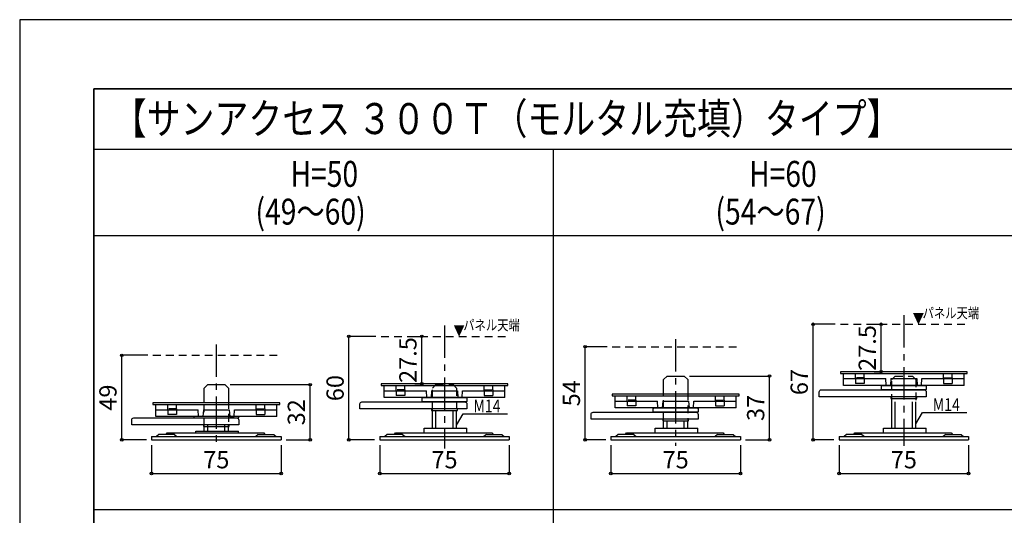
# Model space of a CAD drawing. Units: millimetres. Extents: x 10094 to 11776, y -3787 to -2599.
# Drawn here: x 10094 to 10664, y -2887 to -2599 of the extents above; entities that cross this region are included whole.
import ezdxf

# ---------------------------------------------------------------- set-up
doc = ezdxf.new("R2010")
doc.units = ezdxf.units.MM
doc.header["$LTSCALE"] = 3
doc.linetypes.add('CENTER1', pattern=[10, 6.25, -1.25, 1.25, -1.25])
doc.linetypes.add('HASEN', pattern=[2.5, 1.5, -1])
for name, color, linetype in [('中心線', 7, 'Continuous'), ('寸法', 7, 'Continuous'), ('文字-記号', 7, 'Continuous'), ('躯体と製品', 7, 'Continuous')]:
    doc.layers.add(name, color=color, linetype=linetype)
doc.styles.add('ACAD', font='romans.shx', dxfattribs={"width": 0.8, "bigfont": 'extfont.shx'})
doc.dimstyles.new('AutoCAD', dxfattribs={"dimtxt": 10, "dimasz": 2, "dimexe": 0, "dimexo": 0, "dimgap": 5, "dimtad": 1, "dimtoh": 1, "dimdec": 0, "dimzin": 0, "dimdsep": 46, "dimtxsty": 'ACAD', "dimblk": 'SMALL', "dimcen": 0.09, "dimclrd": 4, "dimclre": 4, "dimclrt": 3, "dimadec": 0, "dimazin": 0, "dimtfac": 1, "dimtdec": 0, "dimtix": 1, "dimtofl": 0, "dimtmove": 0, "dimatfit": 0, "dimldrblk": 'NONE', "dimfxl": 1, "dimtolj": 1, "dimtzin": 0, "dimarcsym": 0})

# ---------------------------------------------------------------- blocks, each defined once
blk = doc.blocks.new('_Small')
at = {"color": 0, "linetype": 'ByBlock', "lineweight": -2}
blk.add_circle((0, 0), 0.25, dxfattribs=at)
blk = doc.blocks.new('*D202')
at = {"layer": 'Defpoints', "color": 0, "transparency": 16777216}
for p in [(10478.95, -2805.96), (10528.28, -2805.96), (10511.45, -2842.96)]:
    blk.add_point(p, dxfattribs=at)
at = {"layer": '寸法', "color": 4, "lineweight": -2, "transparency": 16777216}
for p, q in [((10481.95, -2805.96), (10528.28, -2805.96)), ((10528.28, -2842.96), (10528.28, -2805.96)), ((10514.45, -2842.96), (10528.28, -2842.96))]:
    blk.add_line(p, q, dxfattribs=at)
at = {"layer": '寸法', "color": 4, "lineweight": -2, "transparency": 16777216, "xscale": 3, "yscale": 3, "zscale": 3}
for p, rotation in [((10528.28, -2805.96), 90), ((10528.28, -2842.96), 270)]:
    blk.add_blockref('_Small', p, dxfattribs=dict(at, rotation=rotation))
at = {"layer": '寸法', "color": 3, "transparency": 16777216, "insert": (10520.28, -2824.46), "char_height": 10, "attachment_point": 5, "rotation": 90, "style": 'ACAD'}
blk.add_mtext('\\A1;37', dxfattribs=at)
blk = doc.blocks.new('_None')
blk = doc.blocks.new('*D203')
at = {"layer": 'Defpoints', "color": 0, "transparency": 16777216}
for p in [(10568.58, -2842.96), (10643.58, -2842.96), (10643.58, -2862.46)]:
    blk.add_point(p, dxfattribs=at)
at = {"layer": '寸法', "color": 4, "lineweight": -2, "transparency": 16777216}
for p, q in [((10568.58, -2845.96), (10568.58, -2862.46)), ((10643.58, -2845.96), (10643.58, -2862.46)), ((10568.58, -2862.46), (10643.58, -2862.46))]:
    blk.add_line(p, q, dxfattribs=at)
at = {"layer": '寸法', "color": 4, "lineweight": -2, "transparency": 16777216, "xscale": 3, "yscale": 3, "zscale": 3, "rotation": 180}
blk.add_blockref('_Small', (10568.58, -2862.46), dxfattribs=at)
at = {"layer": '寸法', "color": 4, "lineweight": -2, "transparency": 16777216, "xscale": 3, "yscale": 3, "zscale": 3}
blk.add_blockref('_Small', (10643.58, -2862.46), dxfattribs=at)
at = {"layer": '寸法', "color": 3, "transparency": 16777216, "insert": (10606.08, -2854.46), "char_height": 10, "attachment_point": 5, "style": 'ACAD'}
blk.add_mtext('\\A1;75', dxfattribs=at)
blk = doc.blocks.new('*D218')
at = {"layer": 'Defpoints', "color": 0, "transparency": 16777216}
for p in [(10436.45, -2842.96), (10511.45, -2842.96), (10511.45, -2862.46)]:
    blk.add_point(p, dxfattribs=at)
at = {"layer": '寸法', "color": 4, "lineweight": -2, "transparency": 16777216}
for p, q in [((10436.45, -2845.96), (10436.45, -2862.46)), ((10511.45, -2845.96), (10511.45, -2862.46)), ((10436.45, -2862.46), (10511.45, -2862.46))]:
    blk.add_line(p, q, dxfattribs=at)
at = {"layer": '寸法', "color": 4, "lineweight": -2, "transparency": 16777216, "xscale": 3, "yscale": 3, "zscale": 3, "rotation": 180}
blk.add_blockref('_Small', (10436.45, -2862.46), dxfattribs=at)
at = {"layer": '寸法', "color": 4, "lineweight": -2, "transparency": 16777216, "xscale": 3, "yscale": 3, "zscale": 3}
blk.add_blockref('_Small', (10511.45, -2862.46), dxfattribs=at)
at = {"layer": '寸法', "color": 3, "transparency": 16777216, "insert": (10473.95, -2854.46), "char_height": 10, "attachment_point": 5, "style": 'ACAD'}
blk.add_mtext('\\A1;75', dxfattribs=at)
blk = doc.blocks.new('*D223')
at = {"layer": 'Defpoints', "color": 0, "transparency": 16777216}
for p in [(10421.56, -2788.96), (10437.25, -2788.96), (10436.45, -2842.96)]:
    blk.add_point(p, dxfattribs=at)
at = {"layer": '寸法', "color": 4, "lineweight": -2, "transparency": 16777216}
for p, q in [((10434.25, -2788.96), (10421.56, -2788.96)), ((10421.56, -2842.96), (10421.56, -2788.96)), ((10433.45, -2842.96), (10421.56, -2842.96))]:
    blk.add_line(p, q, dxfattribs=at)
at = {"layer": '寸法', "color": 4, "lineweight": -2, "transparency": 16777216, "xscale": 3, "yscale": 3, "zscale": 3}
for p, rotation in [((10421.56, -2788.96), 90), ((10421.56, -2842.96), 270)]:
    blk.add_blockref('_Small', p, dxfattribs=dict(at, rotation=rotation))
at = {"layer": '寸法', "color": 3, "transparency": 16777216, "insert": (10413.56, -2815.96), "char_height": 10, "attachment_point": 5, "rotation": 90, "style": 'ACAD'}
blk.add_mtext('\\A1;54', dxfattribs=at)
blk = doc.blocks.new('*D224')
at = {"layer": 'Defpoints', "color": 0, "transparency": 16777216}
for p in [(10553.51, -2775.96), (10569.38, -2775.96), (10568.58, -2842.96)]:
    blk.add_point(p, dxfattribs=at)
at = {"layer": '寸法', "color": 4, "lineweight": -2, "transparency": 16777216}
for p, q in [((10566.38, -2775.96), (10553.51, -2775.96)), ((10553.51, -2842.96), (10553.51, -2775.96)), ((10565.58, -2842.96), (10553.51, -2842.96))]:
    blk.add_line(p, q, dxfattribs=at)
at = {"layer": '寸法', "color": 4, "lineweight": -2, "transparency": 16777216, "xscale": 3, "yscale": 3, "zscale": 3}
for p, rotation in [((10553.51, -2775.96), 90), ((10553.51, -2842.96), 270)]:
    blk.add_blockref('_Small', p, dxfattribs=dict(at, rotation=rotation))
at = {"layer": '寸法', "color": 3, "transparency": 16777216, "insert": (10545.51, -2809.46), "char_height": 10, "attachment_point": 5, "rotation": 90, "style": 'ACAD'}
blk.add_mtext('\\A1;67', dxfattribs=at)
blk = doc.blocks.new('*D31')
at = {"layer": 'Defpoints', "color": 0, "transparency": 16777216}
for p in [(10585.96, -2775.96), (10592.9, -2775.96), (10585.96, -2803.46)]:
    blk.add_point(p, dxfattribs=at)
at = {"layer": '寸法', "color": 4, "lineweight": -2, "transparency": 16777216}
for p, q in [((10588.96, -2775.96), (10592.9, -2775.96)), ((10592.9, -2803.46), (10592.9, -2775.96)), ((10588.96, -2803.46), (10592.9, -2803.46))]:
    blk.add_line(p, q, dxfattribs=at)
at = {"layer": '寸法', "color": 4, "lineweight": -2, "transparency": 16777216, "xscale": 3, "yscale": 3, "zscale": 3}
for p, rotation in [((10592.9, -2775.96), 90), ((10592.9, -2803.46), 270)]:
    blk.add_blockref('_Small', p, dxfattribs=dict(at, rotation=rotation))
at = {"layer": '寸法', "color": 3, "transparency": 16777216, "insert": (10584.9, -2789.71), "char_height": 10, "attachment_point": 5, "rotation": 90, "style": 'ACAD'}
blk.add_mtext('\\A1;27.5', dxfattribs=at)
blk = doc.blocks.new('*D32')
at = {"layer": 'Defpoints', "color": 0, "transparency": 16777216}
for p in [(10284.73, -2782.96), (10303.38, -2782.96), (10302.58, -2842.96)]:
    blk.add_point(p, dxfattribs=at)
at = {"layer": '寸法', "color": 4, "lineweight": -2, "transparency": 16777216}
for p, q in [((10300.38, -2782.96), (10284.73, -2782.96)), ((10284.73, -2842.96), (10284.73, -2782.96)), ((10299.58, -2842.96), (10284.73, -2842.96))]:
    blk.add_line(p, q, dxfattribs=at)
at = {"layer": '寸法', "color": 4, "lineweight": -2, "transparency": 16777216, "xscale": 3, "yscale": 3, "zscale": 3}
for p, rotation in [((10284.73, -2782.96), 90), ((10284.73, -2842.96), 270)]:
    blk.add_blockref('_Small', p, dxfattribs=dict(at, rotation=rotation))
at = {"layer": '寸法', "color": 3, "transparency": 16777216, "insert": (10276.73, -2812.96), "char_height": 10, "attachment_point": 5, "rotation": 90, "style": 'ACAD'}
blk.add_mtext('\\A1;60', dxfattribs=at)
blk = doc.blocks.new('*D33')
at = {"layer": 'Defpoints', "color": 0, "transparency": 16777216}
for p in [(10302.58, -2842.96), (10377.58, -2842.96), (10377.58, -2862.46)]:
    blk.add_point(p, dxfattribs=at)
at = {"layer": '寸法', "color": 4, "lineweight": -2, "transparency": 16777216}
for p, q in [((10302.58, -2845.96), (10302.58, -2862.46)), ((10377.58, -2845.96), (10377.58, -2862.46)), ((10302.58, -2862.46), (10377.58, -2862.46))]:
    blk.add_line(p, q, dxfattribs=at)
at = {"layer": '寸法', "color": 4, "lineweight": -2, "transparency": 16777216, "xscale": 3, "yscale": 3, "zscale": 3, "rotation": 180}
blk.add_blockref('_Small', (10302.58, -2862.46), dxfattribs=at)
at = {"layer": '寸法', "color": 4, "lineweight": -2, "transparency": 16777216, "xscale": 3, "yscale": 3, "zscale": 3}
blk.add_blockref('_Small', (10377.58, -2862.46), dxfattribs=at)
at = {"layer": '寸法', "color": 3, "transparency": 16777216, "insert": (10340.08, -2854.46), "char_height": 10, "attachment_point": 5, "style": 'ACAD'}
blk.add_mtext('\\A1;75', dxfattribs=at)
blk = doc.blocks.new('*D34')
at = {"layer": 'Defpoints', "color": 0, "transparency": 16777216}
for p in [(10153.18, -2793.96), (10171.25, -2793.96), (10170.45, -2842.96)]:
    blk.add_point(p, dxfattribs=at)
at = {"layer": '寸法', "color": 4, "lineweight": -2, "transparency": 16777216}
for p, q in [((10168.25, -2793.96), (10153.18, -2793.96)), ((10153.18, -2842.96), (10153.18, -2793.96)), ((10167.45, -2842.96), (10153.18, -2842.96))]:
    blk.add_line(p, q, dxfattribs=at)
at = {"layer": '寸法', "color": 4, "lineweight": -2, "transparency": 16777216, "xscale": 3, "yscale": 3, "zscale": 3}
for p, rotation in [((10153.18, -2793.96), 90), ((10153.18, -2842.96), 270)]:
    blk.add_blockref('_Small', p, dxfattribs=dict(at, rotation=rotation))
at = {"layer": '寸法', "color": 3, "transparency": 16777216, "insert": (10145.18, -2818.46), "char_height": 10, "attachment_point": 5, "rotation": 90, "style": 'ACAD'}
blk.add_mtext('\\A1;49', dxfattribs=at)
blk = doc.blocks.new('*D35')
at = {"layer": 'Defpoints', "color": 0, "transparency": 16777216}
for p in [(10170.45, -2842.96), (10245.45, -2842.96), (10245.45, -2862.46)]:
    blk.add_point(p, dxfattribs=at)
at = {"layer": '寸法', "color": 4, "lineweight": -2, "transparency": 16777216}
for p, q in [((10170.45, -2845.96), (10170.45, -2862.46)), ((10245.45, -2845.96), (10245.45, -2862.46)), ((10170.45, -2862.46), (10245.45, -2862.46))]:
    blk.add_line(p, q, dxfattribs=at)
at = {"layer": '寸法', "color": 4, "lineweight": -2, "transparency": 16777216, "xscale": 3, "yscale": 3, "zscale": 3, "rotation": 180}
blk.add_blockref('_Small', (10170.45, -2862.46), dxfattribs=at)
at = {"layer": '寸法', "color": 4, "lineweight": -2, "transparency": 16777216, "xscale": 3, "yscale": 3, "zscale": 3}
blk.add_blockref('_Small', (10245.45, -2862.46), dxfattribs=at)
at = {"layer": '寸法', "color": 3, "transparency": 16777216, "insert": (10207.95, -2854.46), "char_height": 10, "attachment_point": 5, "style": 'ACAD'}
blk.add_mtext('\\A1;75', dxfattribs=at)
blk = doc.blocks.new('*D36')
at = {"layer": 'Defpoints', "color": 0, "transparency": 16777216}
for p in [(10212.95, -2810.96), (10262.28, -2810.96), (10245.45, -2842.96)]:
    blk.add_point(p, dxfattribs=at)
at = {"layer": '寸法', "color": 4, "lineweight": -2, "transparency": 16777216}
for p, q in [((10215.95, -2810.96), (10262.28, -2810.96)), ((10262.28, -2842.96), (10262.28, -2810.96)), ((10248.45, -2842.96), (10262.28, -2842.96))]:
    blk.add_line(p, q, dxfattribs=at)
at = {"layer": '寸法', "color": 4, "lineweight": -2, "transparency": 16777216, "xscale": 3, "yscale": 3, "zscale": 3}
for p, rotation in [((10262.28, -2810.96), 90), ((10262.28, -2842.96), 270)]:
    blk.add_blockref('_Small', p, dxfattribs=dict(at, rotation=rotation))
at = {"layer": '寸法', "color": 3, "transparency": 16777216, "insert": (10254.28, -2826.96), "char_height": 10, "attachment_point": 5, "rotation": 90, "style": 'ACAD'}
blk.add_mtext('\\A1;32', dxfattribs=at)
blk = doc.blocks.new('*D37')
at = {"layer": 'Defpoints', "color": 0, "transparency": 16777216}
for p in [(10319.96, -2782.96), (10326.9, -2782.96), (10319.96, -2810.46)]:
    blk.add_point(p, dxfattribs=at)
at = {"layer": '寸法', "color": 4, "lineweight": -2, "transparency": 16777216}
for p, q in [((10322.96, -2782.96), (10326.9, -2782.96)), ((10326.9, -2810.46), (10326.9, -2782.96)), ((10322.96, -2810.46), (10326.9, -2810.46))]:
    blk.add_line(p, q, dxfattribs=at)
at = {"layer": '寸法', "color": 4, "lineweight": -2, "transparency": 16777216, "xscale": 3, "yscale": 3, "zscale": 3}
for p, rotation in [((10326.9, -2782.96), 90), ((10326.9, -2810.46), 270)]:
    blk.add_blockref('_Small', p, dxfattribs=dict(at, rotation=rotation))
at = {"layer": '寸法', "color": 3, "transparency": 16777216, "insert": (10318.9, -2796.71), "char_height": 10, "attachment_point": 5, "rotation": 90, "style": 'ACAD'}
blk.add_mtext('\\A1;27.5', dxfattribs=at)

msp = doc.modelspace()

# ---------------------------------------------------------------- linework, layer by layer
at = {"layer": '中心線', "linetype": 'CENTER1'}
for points in [[(10606.08, -2770.76), (10606.08, -2846.34)], [(10340.08, -2776.76), (10340.08, -2847.93)], [(10207.95, -2787.76), (10207.95, -2846.34)], [(10473.95, -2784.64), (10473.95, -2846.34)]]:
    msp.add_lwpolyline(points, dxfattribs=at)
at = {"layer": '文字-記号', "color": 7, "linetype": 'Continuous'}
for points in [[(10094.08, -3787.45), (11776.08, -3787.45), (11776.08, -2599.45), (10094.08, -2599.45)], [(10137.08, -3757.45), (11733.08, -3757.45), (11733.08, -2639.45), (10137.08, -2639.45)], [(10137.08, -2639.45), (11733.08, -2639.45), (11733.08, -3711.45), (10137.08, -3711.45)]]:
    msp.add_lwpolyline(points, close=True, dxfattribs=at)
for points in [[(10137.08, -2674.45), (11733.08, -2674.45)], [(10403.08, -2674.45), (10403.08, -3711.45)], [(10137.08, -2724.45), (11733.08, -2724.45)], [(10137.08, -2883.39), (10935.08, -2883.39)]]:
    msp.add_lwpolyline(points, dxfattribs=at)
at = {"layer": '文字-記号'}
for points in [[(10347.08, -2834.38), (10350.83, -2827.89), (10376.65, -2827.89)], [(10613.08, -2833.61), (10616.83, -2827.13), (10642.65, -2827.13)]]:
    msp.add_lwpolyline(points, dxfattribs=at)
at = {"layer": '躯体と製品', "color": 3, "linetype": 'Continuous'}
for p, q in [((10571.08, -2811.46), (10571.08, -2804.46)), ((10641.08, -2811.46), (10641.08, -2804.46)), ((10571.08, -2807.46), (10595.58, -2807.46)), ((10598.58, -2807.46), (10613.58, -2807.46)), ((10616.58, -2807.46), (10641.08, -2807.46)), ((10305.08, -2818.46), (10305.08, -2811.46)), ((10305.08, -2814.46), (10329.58, -2814.46)), ((10332.58, -2814.46), (10347.58, -2814.46)), ((10350.58, -2814.46), (10375.08, -2814.46)), ((10375.08, -2818.46), (10375.08, -2811.46)), ((10641.08, -2811.46), (10571.08, -2811.46)), ((10375.08, -2818.46), (10305.08, -2818.46)), ((10438.95, -2824.46), (10438.95, -2817.46)), ((10438.95, -2820.46), (10463.45, -2820.46)), ((10466.45, -2820.46), (10481.45, -2820.46)), ((10484.45, -2820.46), (10508.95, -2820.46)), ((10508.95, -2824.46), (10508.95, -2817.46)), ((10599.08, -2836.16), (10599.08, -2820.96)), ((10601.08, -2836.16), (10601.08, -2820.96)), ((10611.08, -2836.16), (10611.08, -2820.96)), ((10613.08, -2836.16), (10613.08, -2820.96)), ((10172.95, -2829.46), (10172.95, -2822.46)), ((10172.95, -2825.46), (10197.45, -2825.46)), ((10200.45, -2825.46), (10215.45, -2825.46)), ((10218.45, -2825.46), (10242.95, -2825.46)), ((10242.95, -2829.46), (10242.95, -2822.46)), ((10333.08, -2836.16), (10333.08, -2825.96)), ((10335.08, -2836.16), (10335.08, -2825.96)), ((10345.08, -2836.16), (10345.08, -2825.96)), ((10347.08, -2836.16), (10347.08, -2825.96)), ((10508.95, -2824.46), (10438.95, -2824.46)), ((10242.95, -2829.46), (10172.95, -2829.46)), ((10466.95, -2836.16), (10466.95, -2831.96)), ((10468.95, -2836.16), (10468.95, -2831.96)), ((10478.95, -2836.16), (10478.95, -2831.96)), ((10480.95, -2836.16), (10480.95, -2831.96)), ((10178.93, -2839.86), (10179.56, -2838.96)), ((10179.56, -2838.96), (10235.46, -2838.96)), ((10196.11, -2837.96), (10220.81, -2837.96)), ((10196.11, -2838.96), (10196.11, -2837.96)), ((10200.95, -2837.96), (10200.95, -2834.26)), ((10202.95, -2837.96), (10202.95, -2834.26)), ((10212.95, -2837.96), (10212.95, -2834.26)), ((10214.95, -2837.96), (10214.95, -2834.26)), ((10220.81, -2838.96), (10220.81, -2837.96)), ((10235.46, -2838.96), (10236.08, -2839.86)), ((10311.06, -2839.86), (10311.68, -2838.96)), ((10311.68, -2838.96), (10367.59, -2838.96)), ((10328.24, -2836.16), (10352.94, -2836.16)), ((10328.24, -2838.96), (10328.24, -2836.16)), ((10352.94, -2838.96), (10352.94, -2836.16)), ((10367.59, -2838.96), (10368.21, -2839.86)), ((10444.93, -2839.86), (10445.56, -2838.96)), ((10445.56, -2838.96), (10501.46, -2838.96)), ((10462.11, -2836.16), (10486.81, -2836.16)), ((10462.11, -2838.96), (10462.11, -2836.16)), ((10486.81, -2838.96), (10486.81, -2836.16)), ((10501.46, -2838.96), (10502.08, -2839.86)), ((10577.06, -2839.86), (10577.68, -2838.96)), ((10577.68, -2838.96), (10633.59, -2838.96)), ((10594.24, -2836.16), (10618.94, -2836.16)), ((10594.24, -2838.96), (10594.24, -2836.16)), ((10618.94, -2838.96), (10618.94, -2836.16)), ((10633.59, -2838.96), (10634.21, -2839.86)), ((10170.45, -2840.96), (10170.45, -2842.96)), ((10170.45, -2840.96), (10245.45, -2840.96)), ((10170.45, -2842.96), (10245.45, -2842.96)), ((10174.7, -2839.86), (10173.32, -2840.96)), ((10183.7, -2839.86), (10174.7, -2839.86)), ((10183.7, -2839.86), (10185.09, -2840.96)), ((10232.2, -2839.86), (10230.82, -2840.96)), ((10232.2, -2839.86), (10241.2, -2839.86)), ((10241.2, -2839.86), (10242.59, -2840.96)), ((10245.45, -2840.96), (10245.45, -2842.96)), ((10302.58, -2840.96), (10302.58, -2842.96)), ((10302.58, -2840.96), (10377.58, -2840.96)), ((10302.58, -2842.96), (10377.58, -2842.96)), ((10306.83, -2839.86), (10305.45, -2840.96)), ((10315.83, -2839.86), (10306.83, -2839.86)), ((10315.83, -2839.86), (10317.22, -2840.96)), ((10364.33, -2839.86), (10362.95, -2840.96)), ((10364.33, -2839.86), (10373.33, -2839.86)), ((10373.33, -2839.86), (10374.72, -2840.96)), ((10377.58, -2840.96), (10377.58, -2842.96)), ((10436.45, -2840.96), (10436.45, -2842.96)), ((10436.45, -2840.96), (10511.45, -2840.96)), ((10436.45, -2842.96), (10511.45, -2842.96)), ((10440.7, -2839.86), (10439.32, -2840.96)), ((10449.7, -2839.86), (10440.7, -2839.86)), ((10449.7, -2839.86), (10451.09, -2840.96)), ((10498.2, -2839.86), (10496.82, -2840.96)), ((10498.2, -2839.86), (10507.2, -2839.86)), ((10507.2, -2839.86), (10508.59, -2840.96)), ((10511.45, -2840.96), (10511.45, -2842.96)), ((10568.58, -2840.96), (10568.58, -2842.96)), ((10568.58, -2840.96), (10643.58, -2840.96)), ((10568.58, -2842.96), (10643.58, -2842.96)), ((10572.83, -2839.86), (10571.45, -2840.96)), ((10581.83, -2839.86), (10572.83, -2839.86)), ((10581.83, -2839.86), (10583.22, -2840.96)), ((10630.33, -2839.86), (10628.95, -2840.96)), ((10630.33, -2839.86), (10639.33, -2839.86)), ((10639.33, -2839.86), (10640.72, -2840.96)), ((10643.58, -2840.96), (10643.58, -2842.96))]:
    msp.add_line(p, q, dxfattribs=at)
at = {"layer": '躯体と製品', "color": 2, "linetype": 'HASEN'}
for p, q in [((10578.06, -2806.93), (10578.06, -2804.46)), ((10583.11, -2806.93), (10583.11, -2804.46)), ((10629.06, -2806.93), (10629.06, -2804.46)), ((10634.11, -2806.93), (10634.11, -2804.46)), ((10583.11, -2806.93), (10578.06, -2806.93)), ((10583.11, -2807.43), (10578.06, -2807.43)), ((10578.06, -2807.46), (10578.06, -2807.43)), ((10583.11, -2807.46), (10583.11, -2807.43)), ((10629.06, -2806.93), (10634.11, -2806.93)), ((10629.06, -2807.43), (10634.11, -2807.43)), ((10629.06, -2807.46), (10629.06, -2807.43)), ((10634.11, -2807.46), (10634.11, -2807.43)), ((10312.06, -2813.93), (10312.06, -2811.46)), ((10317.11, -2813.93), (10312.06, -2813.93)), ((10317.11, -2814.43), (10312.06, -2814.43)), ((10312.06, -2814.46), (10312.06, -2814.43)), ((10317.11, -2813.93), (10317.11, -2811.46)), ((10317.11, -2814.46), (10317.11, -2814.43)), ((10363.06, -2813.93), (10363.06, -2811.46)), ((10363.06, -2813.93), (10368.11, -2813.93)), ((10363.06, -2814.43), (10368.11, -2814.43)), ((10363.06, -2814.46), (10363.06, -2814.43)), ((10368.11, -2813.93), (10368.11, -2811.46)), ((10368.11, -2814.46), (10368.11, -2814.43)), ((10445.93, -2819.93), (10445.93, -2817.46)), ((10450.98, -2819.93), (10445.93, -2819.93)), ((10450.98, -2820.43), (10445.93, -2820.43)), ((10445.93, -2820.46), (10445.93, -2820.43)), ((10450.98, -2819.93), (10450.98, -2817.46)), ((10450.98, -2820.46), (10450.98, -2820.43)), ((10496.93, -2819.93), (10496.93, -2817.46)), ((10496.93, -2819.93), (10501.98, -2819.93)), ((10496.93, -2820.43), (10501.98, -2820.43)), ((10496.93, -2820.46), (10496.93, -2820.43)), ((10501.98, -2819.93), (10501.98, -2817.46)), ((10501.98, -2820.46), (10501.98, -2820.43)), ((10179.93, -2824.93), (10179.93, -2822.46)), ((10184.98, -2824.93), (10179.93, -2824.93)), ((10184.98, -2825.43), (10179.93, -2825.43)), ((10179.93, -2825.46), (10179.93, -2825.43)), ((10184.98, -2824.93), (10184.98, -2822.46)), ((10184.98, -2825.46), (10184.98, -2825.43)), ((10230.93, -2824.93), (10230.93, -2822.46)), ((10230.93, -2824.93), (10235.98, -2824.93)), ((10230.93, -2825.43), (10235.98, -2825.43)), ((10230.93, -2825.46), (10230.93, -2825.43)), ((10235.98, -2824.93), (10235.98, -2822.46)), ((10235.98, -2825.46), (10235.98, -2825.43))]:
    msp.add_line(p, q, dxfattribs=at)
at = {"layer": '躯体と製品', "color": 4, "linetype": 'Continuous'}
for p, q in [((10578.06, -2807.46), (10578.06, -2810.26)), ((10583.11, -2810.26), (10578.06, -2810.26)), ((10583.11, -2807.46), (10583.11, -2810.26)), ((10629.06, -2807.46), (10629.06, -2810.26)), ((10629.06, -2810.26), (10634.11, -2810.26)), ((10634.11, -2807.46), (10634.11, -2810.26)), ((10312.06, -2814.46), (10312.06, -2817.26)), ((10317.11, -2814.46), (10317.11, -2817.26)), ((10363.06, -2814.46), (10363.06, -2817.26)), ((10368.11, -2814.46), (10368.11, -2817.26)), ((10317.11, -2817.26), (10312.06, -2817.26)), ((10363.06, -2817.26), (10368.11, -2817.26)), ((10445.93, -2820.46), (10445.93, -2823.26)), ((10450.98, -2820.46), (10450.98, -2823.26)), ((10496.93, -2820.46), (10496.93, -2823.26)), ((10501.98, -2820.46), (10501.98, -2823.26)), ((10179.93, -2825.46), (10179.93, -2828.26)), ((10184.98, -2825.46), (10184.98, -2828.26)), ((10230.93, -2825.46), (10230.93, -2828.26)), ((10235.98, -2825.46), (10235.98, -2828.26)), ((10450.98, -2823.26), (10445.93, -2823.26)), ((10496.93, -2823.26), (10501.98, -2823.26)), ((10184.98, -2828.26), (10179.93, -2828.26)), ((10230.93, -2828.26), (10235.98, -2828.26))]:
    msp.add_line(p, q, dxfattribs=at)
at = {"layer": '躯体と製品', "linetype": 'HASEN'}
for points in [[(10569.38, -2775.96), (10642.78, -2775.96)], [(10303.38, -2782.96), (10376.78, -2782.96)], [(10437.25, -2788.96), (10510.65, -2788.96)], [(10171.25, -2793.96), (10244.65, -2793.96)], [(10200.95, -2834.46), (10200.95, -2812.96), (10202.95, -2810.96), (10212.95, -2810.96), (10214.95, -2812.96), (10214.95, -2834.46)], [(10333.08, -2825.96), (10333.08, -2812.96), (10335.08, -2810.96), (10345.08, -2810.96), (10347.08, -2812.96), (10347.08, -2825.96)], [(10466.95, -2831.96), (10466.95, -2807.96), (10468.95, -2805.96), (10478.95, -2805.96), (10480.95, -2807.96), (10480.95, -2831.96)], [(10599.08, -2820.96), (10599.08, -2807.96), (10601.08, -2805.96), (10611.08, -2805.96), (10613.08, -2807.96), (10613.08, -2820.96)]]:
    msp.add_lwpolyline(points, dxfattribs=at)
at = {"layer": '躯体と製品', "color": 4, "linetype": 'Continuous'}
for points in [[(10569.38, -2804.46), (10642.78, -2804.46), (10642.78, -2803.46), (10569.38, -2803.46)], [(10303.38, -2811.46), (10376.78, -2811.46), (10376.78, -2810.46), (10303.38, -2810.46)], [(10437.25, -2817.46), (10510.65, -2817.46), (10510.65, -2816.46), (10437.25, -2816.46)], [(10171.25, -2822.46), (10244.65, -2822.46), (10244.65, -2821.46), (10171.25, -2821.46)]]:
    msp.add_lwpolyline(points, close=True, dxfattribs=at)
at = {"layer": '躯体と製品', "color": 1}
for points in [[(10200.95, -2821.46), (10200.95, -2812.96), (10202.95, -2810.96), (10212.95, -2810.96), (10214.95, -2812.96), (10214.95, -2821.46)], [(10466.95, -2816.06), (10466.95, -2807.96), (10468.95, -2805.96), (10478.95, -2805.96), (10480.95, -2807.96), (10480.95, -2816.06)]]:
    msp.add_lwpolyline(points, dxfattribs=at)
at = {"layer": '躯体と製品', "color": 3, "linetype": 'Continuous'}
for points in [[(10598.58, -2807.46), (10598.33, -2811.46), (10595.83, -2811.46), (10595.58, -2807.46)], [(10613.58, -2807.46), (10613.83, -2811.46), (10616.33, -2811.46), (10616.58, -2807.46)], [(10332.58, -2814.46), (10332.33, -2818.46), (10329.83, -2818.46), (10329.58, -2814.46)], [(10347.58, -2814.46), (10347.83, -2818.46), (10350.33, -2818.46), (10350.58, -2814.46)], [(10466.45, -2820.46), (10466.2, -2824.46), (10463.7, -2824.46), (10463.45, -2820.46)], [(10481.45, -2820.46), (10481.7, -2824.46), (10484.2, -2824.46), (10484.45, -2820.46)], [(10200.45, -2825.46), (10200.2, -2829.46), (10197.7, -2829.46), (10197.45, -2825.46)], [(10215.45, -2825.46), (10215.7, -2829.46), (10218.2, -2829.46), (10218.45, -2825.46)]]:
    msp.add_lwpolyline(points, dxfattribs=at)
at = {"layer": '躯体と製品', "color": 6, "linetype": 'Continuous'}
for points in [[(10619.08, -2815.16), (10619.08, -2817.96), (10557.08, -2817.96), (10557.08, -2815.16, -0.414214), (10558.29, -2813.96), (10617.88, -2813.96, -0.414214)], [(10619.08, -2811.98), (10619.08, -2813.44, -0.414214), (10618.56, -2813.96), (10593.6, -2813.96, -0.414214), (10593.08, -2813.44), (10593.08, -2811.98, -0.414214), (10593.6, -2811.46), (10618.56, -2811.46, -0.414214)], [(10353.08, -2822.16), (10353.08, -2824.96), (10291.08, -2824.96), (10291.08, -2822.16, -0.414214), (10292.29, -2820.96), (10351.88, -2820.96, -0.414214)], [(10353.08, -2818.98), (10353.08, -2820.44, -0.414214), (10352.56, -2820.96), (10327.6, -2820.96, -0.414214), (10327.08, -2820.44), (10327.08, -2818.98, -0.414214), (10327.6, -2818.46), (10352.56, -2818.46, -0.414214)], [(10486.95, -2828.16), (10486.95, -2830.96), (10424.95, -2830.96), (10424.95, -2828.16, -0.414214), (10426.16, -2826.96), (10485.75, -2826.96, -0.414214)], [(10486.95, -2824.98), (10486.95, -2826.44, -0.414214), (10486.43, -2826.96), (10461.47, -2826.96, -0.414214), (10460.95, -2826.44), (10460.95, -2824.98, -0.414214), (10461.47, -2824.46), (10486.43, -2824.46, -0.414214)], [(10220.95, -2831.46), (10220.95, -2834.26), (10158.95, -2834.26), (10158.95, -2831.46, -0.414214), (10160.16, -2830.26), (10219.75, -2830.26, -0.414214)]]:
    msp.add_lwpolyline(points, format="xyb", close=True, dxfattribs=at)
for points in [[(10598.58, -2817.96), (10598.58, -2818.96), (10613.58, -2818.96), (10613.58, -2817.96)], [(10332.58, -2824.96), (10332.58, -2825.96), (10347.58, -2825.96), (10347.58, -2824.96)], [(10466.45, -2830.96), (10466.45, -2831.96), (10481.45, -2831.96), (10481.45, -2830.96)], [(10200.45, -2834.26), (10200.45, -2835.26), (10215.45, -2835.26), (10215.45, -2834.26)]]:
    msp.add_lwpolyline(points, dxfattribs=at)
at = {"layer": '躯体と製品', "color": 6}
msp.add_lwpolyline([(10194.95, -2830.26), (10220.95, -2830.26), (10220.95, -2829.46), (10194.95, -2829.46)], close=True, dxfattribs=at)
at = {"layer": '躯体と製品', "color": 2, "linetype": 'HASEN'}
for centre, start, end in [((10578.11, -2807.18), 102.6804, 257.3196), ((10583.05, -2807.18), 282.6804, 77.3196), ((10629.11, -2807.18), 102.6804, 257.3196), ((10634.05, -2807.18), 282.6804, 77.3196), ((10312.11, -2814.18), 102.6804, 257.3196), ((10317.05, -2814.18), 282.6804, 77.3196), ((10363.11, -2814.18), 102.6804, 257.3196), ((10368.05, -2814.18), 282.6804, 77.3196), ((10445.99, -2820.18), 102.6804, 257.3196), ((10450.92, -2820.18), 282.6804, 77.3196), ((10496.99, -2820.18), 102.6804, 257.3196), ((10501.92, -2820.18), 282.6804, 77.3196), ((10179.99, -2825.18), 102.6804, 257.3196), ((10184.92, -2825.18), 282.6804, 77.3196), ((10230.99, -2825.18), 102.6804, 257.3196), ((10235.92, -2825.18), 282.6804, 77.3196)]:
    msp.add_arc(centre, 0.256, start, end, dxfattribs=at)

# ---------------------------------------------------------------- texts
at = {"layer": '文字-記号', "color": 3, "linetype": 'Continuous', "style": 'ACAD', "width": 0.8}
for s, height, p in [('【サンアクセス ３００Ｔ（モルタル充填）タイプ】', 18, (10147.95, -2665.77)), ('H=50', 15, (10250.9, -2696.3)), ('H=60', 15, (10516.46, -2696.3)), ('(49～60)', 15, (10230.64, -2718.17)), ('(54～67)', 15, (10497.01, -2718.17))]:
    msp.add_text(s, height=height, dxfattribs=at).set_placement(p)
at = {"layer": '文字-記号', "linetype": 'Continuous', "style": 'ACAD', "width": 0.8}
for s, height, p in [('▼', 6, (10611.26, -2775.65)), ('パネル天端', 6, (10616.95, -2772.43)), ('▼', 6, (10345.26, -2782.65)), ('パネル天端', 6, (10350.95, -2779.43)), ('M14', 7.5, (10356.84, -2827.07)), ('M14', 7.5, (10622.84, -2826.3))]:
    msp.add_text(s, height=height, dxfattribs=at).set_placement(p)

# ---------------------------------------------------------------- dimensions: what is measured, and where the dimension line sits
at = {"layer": '寸法'}
for base, p1, p2, picture, middle in [((10553.51, -2775.96), (10568.58, -2842.96), (10569.38, -2775.96), '*D224', (10545.51, -2809.46)), ((10284.73, -2782.96), (10302.58, -2842.96), (10303.38, -2782.96), '*D32', (10276.73, -2812.96)), ((10421.56, -2788.96), (10436.45, -2842.96), (10437.25, -2788.96), '*D223', (10413.56, -2815.96)), ((10153.18, -2793.96), (10170.45, -2842.96), (10171.25, -2793.96), '*D34', (10145.18, -2818.46)), ((10528.28, -2805.96), (10511.45, -2842.96), (10478.95, -2805.96), '*D202', (10520.28, -2824.46)), ((10262.28, -2810.96), (10245.45, -2842.96), (10212.95, -2810.96), '*D36', (10254.28, -2826.96))]:
    dim = msp.add_linear_dim(base=base, p1=p1, p2=p2, angle=90, dimstyle='AutoCAD', override={"dimasz": 3, "dimexo": 3, "dimgap": 3, "dimdec": 0}, dxfattribs=at)
    dim.commit()
    dim.dimension.update_dxf_attribs({"geometry": picture, "text_midpoint": middle})
for base, p1, p2, picture, middle in [((10592.9, -2775.96), (10585.96, -2803.46), (10585.96, -2775.96), '*D31', (10592.9, -2789.71)), ((10326.9, -2782.96), (10319.96, -2810.46), (10319.96, -2782.96), '*D37', (10326.9, -2796.71))]:
    dim = msp.add_linear_dim(base=base, p1=p1, p2=p2, angle=90, dimstyle='AutoCAD', override={"dimasz": 3, "dimexo": 3, "dimgap": 3, "dimdec": 1}, dxfattribs=at)
    dim.commit()
    dim.dimension.update_dxf_attribs({"geometry": picture, "text_midpoint": middle, "dimtype": 160})
for base, p1, p2, picture, middle in [((10245.45, -2862.46), (10170.45, -2842.96), (10245.45, -2842.96), '*D35', (10207.95, -2854.46)), ((10377.58, -2862.46), (10302.58, -2842.96), (10377.58, -2842.96), '*D33', (10340.08, -2854.46)), ((10511.45, -2862.46), (10436.45, -2842.96), (10511.45, -2842.96), '*D218', (10473.95, -2854.46)), ((10643.58, -2862.46), (10568.58, -2842.96), (10643.58, -2842.96), '*D203', (10606.08, -2854.46))]:
    dim = msp.add_linear_dim(base=base, p1=p1, p2=p2, dimstyle='AutoCAD', override={"dimasz": 3, "dimexo": 3, "dimgap": 3, "dimdec": 0}, dxfattribs=at)
    dim.commit()
    dim.dimension.update_dxf_attribs({"geometry": picture, "text_midpoint": middle})

doc.saveas('drawing.dxf')
